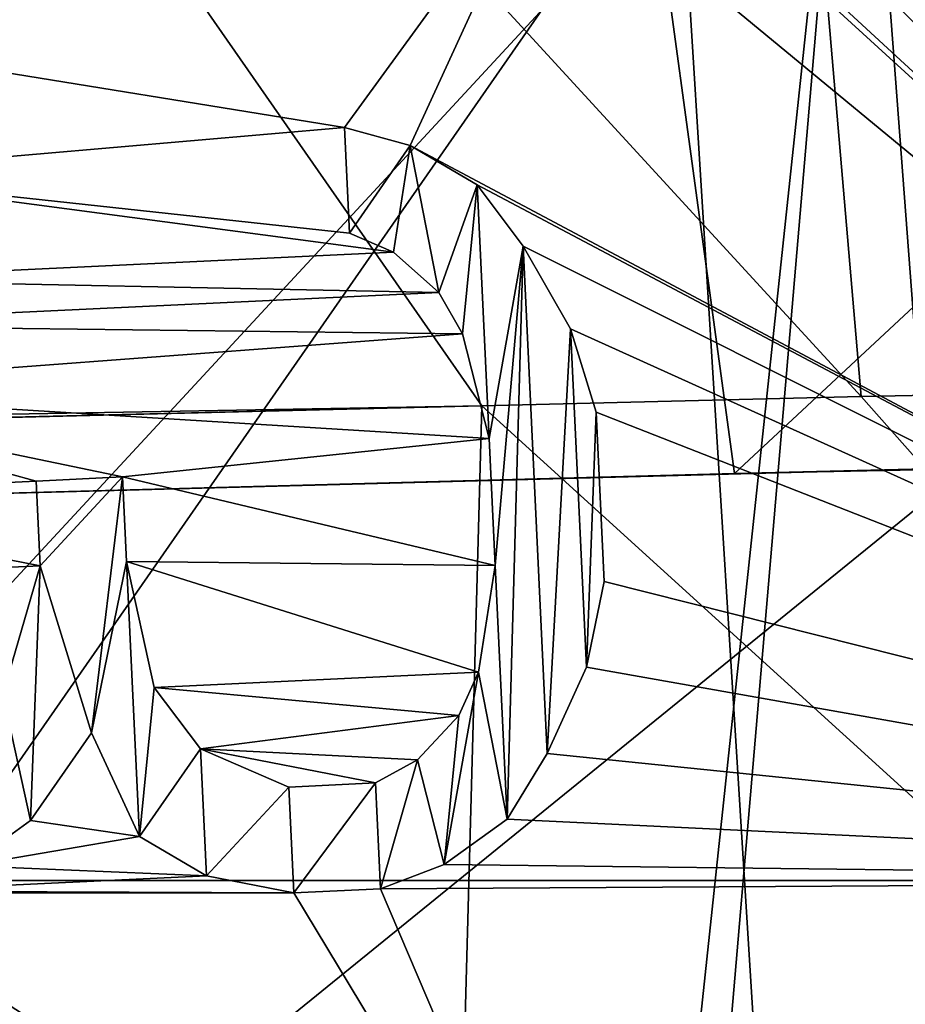
# Model space of a CAD drawing. Units: millimetres. Extents: x -105 to 105, y -30 to 196.
# Drawn here: x -53 to -50, y 0 to 3 of the extents above; entities that cross this region are included whole.
import ezdxf

# ---------------------------------------------------------------- set-up
doc = ezdxf.new("R2010")
doc.units = ezdxf.units.MM
doc.header["$LTSCALE"] = 81.481481
for name, color, linetype in [('3', 7, 'CONTINUOUS'), ('4', 7, 'CONTINUOUS'), ('445', 7, 'CONTINUOUS'), ('447', 7, 'CONTINUOUS'), ('454', 7, 'CONTINUOUS'), ('455', 7, 'CONTINUOUS'), ('489', 7, 'CONTINUOUS'), ('523', 7, 'CONTINUOUS'), ('860', 7, 'CONTINUOUS'), ('861', 7, 'CONTINUOUS'), ('862', 7, 'CONTINUOUS'), ('863', 7, 'CONTINUOUS'), ('864', 7, 'CONTINUOUS'), ('865', 7, 'CONTINUOUS'), ('866', 7, 'CONTINUOUS'), ('867', 7, 'CONTINUOUS'), ('890', 7, 'CONTINUOUS'), ('891', 7, 'CONTINUOUS'), ('892', 7, 'CONTINUOUS'), ('893', 7, 'CONTINUOUS'), ('894', 7, 'CONTINUOUS'), ('895', 7, 'CONTINUOUS'), ('896', 7, 'CONTINUOUS'), ('897', 7, 'CONTINUOUS'), ('898', 7, 'CONTINUOUS'), ('899', 7, 'CONTINUOUS'), ('900', 7, 'CONTINUOUS'), ('901', 7, 'CONTINUOUS'), ('902', 7, 'CONTINUOUS'), ('903', 7, 'CONTINUOUS'), ('904', 7, 'CONTINUOUS'), ('905', 7, 'CONTINUOUS'), ('906', 7, 'CONTINUOUS'), ('907', 7, 'CONTINUOUS'), ('908', 7, 'CONTINUOUS'), ('909', 7, 'CONTINUOUS'), ('910', 7, 'CONTINUOUS'), ('911', 7, 'CONTINUOUS'), ('912', 7, 'CONTINUOUS'), ('913', 7, 'CONTINUOUS'), ('914', 7, 'CONTINUOUS'), ('915', 7, 'CONTINUOUS'), ('916', 7, 'CONTINUOUS'), ('95', 7, 'CONTINUOUS'), ('96', 7, 'CONTINUOUS')]:
    doc.layers.add(name, color=color, linetype=linetype)

msp = doc.modelspace()

# ---------------------------------------------------------------- linework, layer by layer
at = {"layer": '3', "color": 7, "linetype": 'CONTINUOUS'}
for points in [[(-45.8191, 6.6345, -16.1871), (-45.403, 1.5252, -17.4269), (-50.6922, 6.5222, -16.6405), (-45.8191, 6.6345, -16.1871)], [(-52.7711, 1.367, -19.0031), (-54.9733, 6.5702, -18.2217), (-51.3752, 1.4017, -18.348), (-52.7711, 1.367, -19.0031)], [(-51.3752, 1.4017, -18.348), (-54.9733, 6.5702, -18.2217), (-50.2565, 1.4293, -17.9569), (-51.3752, 1.4017, -18.348)], [(-50.2565, 1.4293, -17.9569), (-54.9733, 6.5702, -18.2217), (-50.6922, 6.5222, -16.6405), (-50.2565, 1.4293, -17.9569)], [(-45.403, 1.5252, -17.4269), (-50.2565, 1.4293, -17.9569), (-50.6922, 6.5222, -16.6405), (-45.403, 1.5252, -17.4269)], [(-54.4575, 4.2536, 19.0638), (-53.8873, -1.2962, 19.6763), (-50.2714, 3.906, 17.486), (-54.4575, 4.2536, 19.0638)], [(-50.2714, 3.906, 17.486), (-53.8873, -1.2962, 19.6763), (-50.8329, -1.3679, 18.1629), (-50.2714, 3.906, 17.486)], [(-50.7218, -1.3709, 18.1242), (-50.2714, 3.906, 17.486), (-50.8329, -1.3679, 18.1629), (-50.7218, -1.3709, 18.1242)], [(-49.8706, -1.3941, 17.8678), (-50.2714, 3.906, 17.486), (-50.7218, -1.3709, 18.1242), (-49.8706, -1.3941, 17.8678)], [(-45.5215, 3.8019, 17.0886), (-50.2714, 3.906, 17.486), (-49.8706, -1.3941, 17.8678), (-45.5215, 3.8019, 17.0886)]]:
    msp.add_3dface(points, dxfattribs=at)
at = {"layer": '4', "color": 7, "linetype": 'CONTINUOUS'}
for points in [[(-45.403, 1.5252, -17.4269), (-45.5337, -3.9101, -17.051), (-50.2565, 1.4293, -17.9569), (-45.403, 1.5252, -17.4269)], [(-45.5337, -3.9101, -17.051), (-51.3752, 1.4017, -18.348), (-50.2565, 1.4293, -17.9569), (-45.5337, -3.9101, -17.051)], [(-56.3855, 1.3135, -21.8886), (-54.07, 1.3368, -19.783), (-51.3752, 1.4017, -18.348), (-56.3855, 1.3135, -21.8886)], [(-56.3855, 1.3135, -21.8886), (-51.3752, 1.4017, -18.348), (-51.5545, -5.1735, -17.3401), (-56.3855, 1.3135, -21.8886)], [(-54.07, 1.3368, -19.783), (-52.7711, 1.367, -19.0031), (-51.3752, 1.4017, -18.348), (-54.07, 1.3368, -19.783)], [(-51.3752, 1.4017, -18.348), (-45.5337, -3.9101, -17.051), (-51.5545, -5.1735, -17.3401), (-51.3752, 1.4017, -18.348)], [(-57.691, -6.7614, -20.3328), (-56.3855, 1.3135, -21.8886), (-51.5545, -5.1735, -17.3401), (-57.691, -6.7614, -20.3328)]]:
    msp.add_3dface(points, dxfattribs=at)
at = {"layer": '445', "linetype": 'CONTINUOUS'}
for points in [[(-58.2151, 12.1903, -64.4869), (-54.2554, 0, -64.4869), (-50.3204, 14.2468, -64.4869), (-58.2151, 12.1903, -64.4869)], [(-54.2554, 0, -64.4869), (-46.5033, 0, -64.4869), (-50.3204, 14.2468, -64.4869), (-54.2554, 0, -64.4869)], [(-54.2554, 0, -64.4869), (-58.2151, -12.1903, -64.4869), (-46.5033, 0, -64.4869), (-54.2554, 0, -64.4869)], [(-46.5033, 0, -64.4869), (-58.2151, -12.1903, -64.4869), (-50.3204, -14.2468, -64.4869), (-46.5033, 0, -64.4869)]]:
    msp.add_3dface(points, dxfattribs=at)
at = {"layer": '447', "linetype": 'CONTINUOUS'}
for points in [[(-52.2253, 15.389, -66.9869), (-47.5135, 0.0006, -66.9869), (-52.7026, 8.882, -66.9869), (-52.2253, 15.389, -66.9869)], [(-52.7026, 8.882, -66.9869), (-47.5135, 0.0006, -66.9869), (-52.5224, 8.4155, -66.9869), (-52.7026, 8.882, -66.9869)], [(-52.5224, 8.4155, -66.9869), (-47.5135, 0.0006, -66.9869), (-52.4919, 8.1593, -66.9869), (-52.5224, 8.4155, -66.9869)], [(-52.4919, 8.1593, -66.9869), (-47.5135, 0.0006, -66.9869), (-52.5209, 7.8801, -66.9869), (-52.4919, 8.1593, -66.9869)], [(-47.5135, 0.0006, -66.9869), (-52.5724, 7.6592, -66.9869), (-52.5209, 7.8801, -66.9869), (-47.5135, 0.0006, -66.9869)], [(-52.5724, 7.6592, -66.9869), (-47.5135, 0.0006, -66.9869), (-52.706, 7.4736, -66.9869), (-52.5724, 7.6592, -66.9869)], [(-52.706, 7.4736, -66.9869), (-47.5135, 0.0006, -66.9869), (-51.8252, 6.0008, -66.9869), (-52.706, 7.4736, -66.9869)], [(-51.8252, 6.0008, -66.9869), (-47.5135, 0.0006, -66.9869), (-51.6749, 5.6514, -66.9869), (-51.8252, 6.0008, -66.9869)], [(-51.6749, 5.6514, -66.9869), (-47.5135, 0.0006, -66.9869), (-51.6486, 5.2719, -66.9869), (-51.6749, 5.6514, -66.9869)], [(-51.6486, 5.2719, -66.9869), (-47.5135, 0.0006, -66.9869), (-51.7611, 4.9231, -66.9869), (-51.6486, 5.2719, -66.9869)], [(-51.7611, 4.9231, -66.9869), (-47.5135, 0.0006, -66.9869), (-51.9031, 4.6958, -66.9869), (-51.7611, 4.9231, -66.9869)], [(-51.9031, 4.6958, -66.9869), (-47.5135, 0.0006, -66.9869), (-52.1218, 4.5142, -66.9869), (-51.9031, 4.6958, -66.9869)], [(-52.1218, 4.5142, -66.9869), (-47.5135, 0.0006, -66.9869), (-52.2932, 4.4083, -66.9869), (-52.1218, 4.5142, -66.9869)], [(-52.2932, 4.4083, -66.9869), (-47.5135, 0.0006, -66.9869), (-51.2432, 3.4077, -66.9869), (-52.2932, 4.4083, -66.9869)], [(-47.5135, 0.0006, -66.9869), (-51.1899, 3.0365, -66.9869), (-51.2432, 3.4077, -66.9869), (-47.5135, 0.0006, -66.9869)], [(-54.1595, 2.6105, -66.9869), (-51.1899, 3.0365, -66.9869), (-51.7812, 2.2237, -66.9869), (-54.1595, 2.6105, -66.9869)], [(-51.7812, 2.2237, -66.9869), (-51.1899, 3.0365, -66.9869), (-51.587, 2.1703, -66.9869), (-51.7812, 2.2237, -66.9869)], [(-51.1899, 3.0365, -66.9869), (-47.5135, 0.0006, -66.9869), (-51.587, 2.1703, -66.9869), (-51.1899, 3.0365, -66.9869)], [(-53.3722, 2.0859, -66.9869), (-54.1595, 2.6105, -66.9869), (-51.7812, 2.2237, -66.9869), (-53.3722, 2.0859, -66.9869)], [(-51.7665, 1.9115, -66.9869), (-53.3722, 2.0859, -66.9869), (-51.7812, 2.2237, -66.9869), (-51.7665, 1.9115, -66.9869)], [(-51.587, 2.1703, -66.9869), (-47.5135, 0.0006, -66.9869), (-51.3898, 2.0545, -66.9869), (-51.587, 2.1703, -66.9869)], [(-53.3575, 1.7738, -66.9869), (-53.3722, 2.0859, -66.9869), (-51.636, 1.8551, -66.9869), (-53.3575, 1.7738, -66.9869)], [(-51.636, 1.8551, -66.9869), (-53.3722, 2.0859, -66.9869), (-51.7665, 1.9115, -66.9869), (-51.636, 1.8551, -66.9869)], [(-51.3898, 2.0545, -66.9869), (-47.5135, 0.0006, -66.9869), (-51.2534, 1.8732, -66.9869), (-51.3898, 2.0545, -66.9869)], [(-51.2534, 1.8732, -66.9869), (-47.5135, 0.0006, -66.9869), (-51.1141, 1.6295, -66.9869), (-51.2534, 1.8732, -66.9869)], [(-51.5026, 1.7363, -66.9869), (-53.3575, 1.7738, -66.9869), (-51.636, 1.8551, -66.9869), (-51.5026, 1.7363, -66.9869)], [(-53.5429, 1.6399, -66.9869), (-53.3575, 1.7738, -66.9869), (-51.5026, 1.7363, -66.9869), (-53.5429, 1.6399, -66.9869)], [(-51.4329, 1.6145, -66.9869), (-53.5429, 1.6399, -66.9869), (-51.5026, 1.7363, -66.9869), (-51.4329, 1.6145, -66.9869)], [(-53.6615, 1.4466, -66.9869), (-53.5429, 1.6399, -66.9869), (-51.4329, 1.6145, -66.9869), (-53.6615, 1.4466, -66.9869)], [(-51.1141, 1.6295, -66.9869), (-47.5135, 0.0006, -66.9869), (-51.0386, 1.3828, -66.9869), (-51.1141, 1.6295, -66.9869)], [(-51.3544, 1.3053, -66.9869), (-53.6615, 1.4466, -66.9869), (-51.4329, 1.6145, -66.9869), (-51.3544, 1.3053, -66.9869)], [(-53.7105, 1.1314, -66.9869), (-53.6615, 1.4466, -66.9869), (-52.6904, 1.1796, -66.9869), (-53.7105, 1.1314, -66.9869)], [(-52.6904, 1.1796, -66.9869), (-53.6615, 1.4466, -66.9869), (-52.4354, 1.1917, -66.9869), (-52.6904, 1.1796, -66.9869)], [(-52.4354, 1.1917, -66.9869), (-53.6615, 1.4466, -66.9869), (-51.3544, 1.3053, -66.9869), (-52.4354, 1.1917, -66.9869)], [(-51.0386, 1.3828, -66.9869), (-47.5135, 0.0006, -66.9869), (-51.015, 0.8834, -66.9869), (-51.0386, 1.3828, -66.9869)], [(-51.3367, 0.9307, -66.9869), (-52.4354, 1.1917, -66.9869), (-51.3544, 1.3053, -66.9869), (-51.3367, 0.9307, -66.9869)], [(-52.6786, 0.9299, -66.9869), (-53.7105, 1.1314, -66.9869), (-52.6904, 1.1796, -66.9869), (-52.6786, 0.9299, -66.9869)], [(-52.4236, 0.9419, -66.9869), (-52.4354, 1.1917, -66.9869), (-51.3367, 0.9307, -66.9869), (-52.4236, 0.9419, -66.9869)], [(-53.6987, 0.8817, -66.9869), (-53.7105, 1.1314, -66.9869), (-52.6786, 0.9299, -66.9869), (-53.6987, 0.8817, -66.9869)], [(-52.3421, 0.5704, -66.9869), (-52.4236, 0.9419, -66.9869), (-51.3857, 0.6156, -66.9869), (-52.3421, 0.5704, -66.9869)], [(-51.3857, 0.6156, -66.9869), (-52.4236, 0.9419, -66.9869), (-51.3367, 0.9307, -66.9869), (-51.3857, 0.6156, -66.9869)], [(-52.7884, 0.5493, -66.9869), (-53.6987, 0.8817, -66.9869), (-52.6786, 0.9299, -66.9869), (-52.7884, 0.5493, -66.9869)], [(-51.015, 0.8834, -66.9869), (-47.5135, 0.0006, -66.9869), (-51.0669, 0.6306, -66.9869), (-51.015, 0.8834, -66.9869)], [(-51.4436, 0.4877, -66.9869), (-52.3421, 0.5704, -66.9869), (-51.3857, 0.6156, -66.9869), (-51.4436, 0.4877, -66.9869)], [(-51.0669, 0.6306, -66.9869), (-47.5135, 0.0006, -66.9869), (-51.1826, 0.3749, -66.9869), (-51.0669, 0.6306, -66.9869)], [(-52.2057, 0.3891, -66.9869), (-52.3421, 0.5704, -66.9869), (-51.4436, 0.4877, -66.9869), (-52.2057, 0.3891, -66.9869)], [(-51.5652, 0.3568, -66.9869), (-52.2057, 0.3891, -66.9869), (-51.4436, 0.4877, -66.9869), (-51.5652, 0.3568, -66.9869)], [(-52.5275, 0.4365, -66.9869), (-52.3852, 0.1303, -66.9869), (-52.7069, 0.1777, -66.9869), (-52.5275, 0.4365, -66.9869)], [(-51.9448, 0.2763, -66.9869), (-52.2057, 0.3891, -66.9869), (-51.6897, 0.2884, -66.9869), (-51.9448, 0.2763, -66.9869)], [(-51.6897, 0.2884, -66.9869), (-52.2057, 0.3891, -66.9869), (-51.5652, 0.3568, -66.9869), (-51.6897, 0.2884, -66.9869)], [(-47.5135, 0.0006, -66.9869), (-51.3013, 0.1816, -66.9869), (-51.1826, 0.3749, -66.9869), (-47.5135, 0.0006, -66.9869)], [(-52.7069, 0.1777, -66.9869), (-52.3852, 0.1303, -66.9869), (-52.8923, 0.0438, -66.9869), (-52.7069, 0.1777, -66.9869)], [(-51.3013, 0.1816, -66.9869), (-47.5135, 0.0006, -66.9869), (-51.4867, 0.0477, -66.9869), (-51.3013, 0.1816, -66.9869)], [(-52.3852, 0.1303, -66.9869), (-52.188, 0.0145, -66.9869), (-52.8923, 0.0438, -66.9869), (-52.3852, 0.1303, -66.9869)], [(-52.8923, 0.0438, -66.9869), (-52.188, 0.0145, -66.9869), (-53.1444, -0.0307, -66.9869), (-52.8923, 0.0438, -66.9869)], [(-51.4867, 0.0477, -66.9869), (-47.5135, 0.0006, -66.9869), (-51.675, -0.0238, -66.9869), (-51.4867, 0.0477, -66.9869)], [(-52.188, 0.0145, -66.9869), (-51.93, -0.0358, -66.9869), (-53.1444, -0.0307, -66.9869), (-52.188, 0.0145, -66.9869)], [(-47.5135, 0.0006, -66.9869), (-52.2253, -15.389, -66.9869), (-51.0736, -1.8824, -66.9869), (-47.5135, 0.0006, -66.9869)], [(-51.675, -0.0238, -66.9869), (-47.5135, 0.0006, -66.9869), (-51.0423, -1.5087, -66.9869), (-51.675, -0.0238, -66.9869)], [(-51.0423, -1.5087, -66.9869), (-47.5135, 0.0006, -66.9869), (-51.0736, -1.8824, -66.9869), (-51.0423, -1.5087, -66.9869)], [(-51.93, -0.0358, -66.9869), (-51.675, -0.0238, -66.9869), (-51.0423, -1.5087, -66.9869), (-51.93, -0.0358, -66.9869)], [(-53.6614, -0.6617, -66.9869), (-53.2719, -0.0367, -66.9869), (-51.0423, -1.5087, -66.9869), (-53.6614, -0.6617, -66.9869)], [(-53.1444, -0.0307, -66.9869), (-51.93, -0.0358, -66.9869), (-53.2719, -0.0367, -66.9869), (-53.1444, -0.0307, -66.9869)], [(-53.2719, -0.0367, -66.9869), (-51.93, -0.0358, -66.9869), (-51.0423, -1.5087, -66.9869), (-53.2719, -0.0367, -66.9869)]]:
    msp.add_3dface(points, dxfattribs=at)
at = {"layer": '454', "linetype": 'CONTINUOUS'}
for points in [[(-46.5033, 0, -64.4869), (-50.3204, -14.2468, -64.4869), (-45.452, 0, -64.9171), (-46.5033, 0, -64.4869)], [(-45.452, 0, -64.9171), (-50.3204, -14.2468, -64.4869), (-48.3781, -12.8204, -64.9171), (-45.452, 0, -64.9171)]]:
    msp.add_3dface(points, dxfattribs=at)
at = {"layer": '455', "linetype": 'CONTINUOUS'}
msp.add_3dface([(-50.3204, 14.2468, -64.4869), (-46.5033, 0, -64.4869), (-48.3781, 12.8204, -64.9171), (-50.3204, 14.2468, -64.4869)], dxfattribs=at)
at = {"layer": '489', "linetype": 'CONTINUOUS'}
for points in [[(-47.5135, 0.0006, -66.9869), (-52.2253, 15.389, -66.9869), (-47.0135, 0.0006, -67.4826), (-47.5135, 0.0006, -66.9869)], [(-47.0135, 0.0006, -67.4826), (-52.2253, 15.389, -66.9869), (-48.2422, 8.2015, -67.4826), (-47.0135, 0.0006, -67.4826)], [(-52.2253, -15.389, -66.9869), (-47.5135, 0.0006, -66.9869), (-48.2419, -8.2006, -67.4826), (-52.2253, -15.389, -66.9869)]]:
    msp.add_3dface(points, dxfattribs=at)
at = {"layer": '523', "linetype": 'CONTINUOUS'}
for points in [[(-51.7812, 2.2237, -67.1869), (-51.587, 2.1703, -67.1869), (-51.7665, 1.9115, -67.1869), (-51.7812, 2.2237, -67.1869)], [(-51.7665, 1.9115, -67.1869), (-51.587, 2.1703, -67.1869), (-51.636, 1.8551, -67.1869), (-51.7665, 1.9115, -67.1869)], [(-51.636, 1.8551, -67.1869), (-51.587, 2.1703, -67.1869), (-51.5026, 1.7363, -67.1869), (-51.636, 1.8551, -67.1869)], [(-51.587, 2.1703, -67.1869), (-51.3898, 2.0545, -67.1869), (-51.5026, 1.7363, -67.1869), (-51.587, 2.1703, -67.1869)], [(-51.5026, 1.7363, -67.1869), (-51.3898, 2.0545, -67.1869), (-51.4329, 1.6145, -67.1869), (-51.5026, 1.7363, -67.1869)], [(-51.4329, 1.6145, -67.1869), (-51.3898, 2.0545, -67.1869), (-51.3544, 1.3053, -67.1869), (-51.4329, 1.6145, -67.1869)], [(-51.3898, 2.0545, -67.1869), (-51.2534, 1.8732, -67.1869), (-51.3544, 1.3053, -67.1869), (-51.3898, 2.0545, -67.1869)], [(-51.3544, 1.3053, -67.1869), (-51.2534, 1.8732, -67.1869), (-51.3367, 0.9307, -67.1869), (-51.3544, 1.3053, -67.1869)], [(-51.2534, 1.8732, -67.1869), (-51.3013, 0.1816, -67.1869), (-51.3367, 0.9307, -67.1869), (-51.2534, 1.8732, -67.1869)], [(-51.1826, 0.3749, -67.1869), (-51.3013, 0.1816, -67.1869), (-51.2534, 1.8732, -67.1869), (-51.1826, 0.3749, -67.1869)], [(-51.1141, 1.6295, -67.1869), (-51.1826, 0.3749, -67.1869), (-51.2534, 1.8732, -67.1869), (-51.1141, 1.6295, -67.1869)], [(-51.0669, 0.6306, -67.1869), (-51.1826, 0.3749, -67.1869), (-51.1141, 1.6295, -67.1869), (-51.0669, 0.6306, -67.1869)], [(-51.0386, 1.3828, -67.1869), (-51.0669, 0.6306, -67.1869), (-51.1141, 1.6295, -67.1869), (-51.0386, 1.3828, -67.1869)], [(-51.015, 0.8834, -67.1869), (-51.0669, 0.6306, -67.1869), (-51.0386, 1.3828, -67.1869), (-51.015, 0.8834, -67.1869)], [(-52.6904, 1.1796, -67.1869), (-52.4354, 1.1917, -67.1869), (-52.6786, 0.9299, -67.1869), (-52.6904, 1.1796, -67.1869)], [(-52.6786, 0.9299, -67.1869), (-52.4354, 1.1917, -67.1869), (-52.5275, 0.4365, -67.1869), (-52.6786, 0.9299, -67.1869)], [(-52.4354, 1.1917, -67.1869), (-52.4236, 0.9419, -67.1869), (-52.5275, 0.4365, -67.1869), (-52.4354, 1.1917, -67.1869)], [(-52.5275, 0.4365, -67.1869), (-52.4236, 0.9419, -67.1869), (-52.3852, 0.1303, -67.1869), (-52.5275, 0.4365, -67.1869)], [(-52.4236, 0.9419, -67.1869), (-52.3421, 0.5704, -67.1869), (-52.3852, 0.1303, -67.1869), (-52.4236, 0.9419, -67.1869)], [(-51.3367, 0.9307, -67.1869), (-51.3013, 0.1816, -67.1869), (-51.3857, 0.6156, -67.1869), (-51.3367, 0.9307, -67.1869)], [(-52.7884, 0.5493, -67.1869), (-52.6786, 0.9299, -67.1869), (-52.7069, 0.1777, -67.1869), (-52.7884, 0.5493, -67.1869)], [(-52.7069, 0.1777, -67.1869), (-52.6786, 0.9299, -67.1869), (-52.5275, 0.4365, -67.1869), (-52.7069, 0.1777, -67.1869)], [(-51.3857, 0.6156, -67.1869), (-51.3013, 0.1816, -67.1869), (-51.4867, 0.0477, -67.1869), (-51.3857, 0.6156, -67.1869)], [(-51.4436, 0.4877, -67.1869), (-51.3857, 0.6156, -67.1869), (-51.4867, 0.0477, -67.1869), (-51.4436, 0.4877, -67.1869)], [(-52.3421, 0.5704, -67.1869), (-52.2057, 0.3891, -67.1869), (-52.3852, 0.1303, -67.1869), (-52.3421, 0.5704, -67.1869)], [(-52.8923, 0.0438, -67.1869), (-52.7884, 0.5493, -67.1869), (-52.7069, 0.1777, -67.1869), (-52.8923, 0.0438, -67.1869)], [(-51.5652, 0.3568, -67.1869), (-51.4436, 0.4877, -67.1869), (-51.4867, 0.0477, -67.1869), (-51.5652, 0.3568, -67.1869)], [(-52.3852, 0.1303, -67.1869), (-52.2057, 0.3891, -67.1869), (-52.188, 0.0145, -67.1869), (-52.3852, 0.1303, -67.1869)], [(-52.2057, 0.3891, -67.1869), (-51.9448, 0.2763, -67.1869), (-52.188, 0.0145, -67.1869), (-52.2057, 0.3891, -67.1869)], [(-51.6897, 0.2884, -67.1869), (-51.5652, 0.3568, -67.1869), (-51.675, -0.0238, -67.1869), (-51.6897, 0.2884, -67.1869)], [(-51.675, -0.0238, -67.1869), (-51.5652, 0.3568, -67.1869), (-51.4867, 0.0477, -67.1869), (-51.675, -0.0238, -67.1869)], [(-52.188, 0.0145, -67.1869), (-51.9448, 0.2763, -67.1869), (-51.93, -0.0358, -67.1869), (-52.188, 0.0145, -67.1869)], [(-51.9448, 0.2763, -67.1869), (-51.6897, 0.2884, -67.1869), (-51.93, -0.0358, -67.1869), (-51.9448, 0.2763, -67.1869)], [(-51.93, -0.0358, -67.1869), (-51.6897, 0.2884, -67.1869), (-51.675, -0.0238, -67.1869), (-51.93, -0.0358, -67.1869)]]:
    msp.add_3dface(points, dxfattribs=at)
at = {"layer": '860', "linetype": 'CONTINUOUS'}
for points in [[(-51.3013, 0.1816, -66.9869), (-51.4867, 0.0477, -66.9869), (-51.3013, 0.1816, -67.1869), (-51.3013, 0.1816, -66.9869)], [(-51.3013, 0.1816, -67.1869), (-51.4867, 0.0477, -66.9869), (-51.4867, 0.0477, -67.1869), (-51.3013, 0.1816, -67.1869)]]:
    msp.add_3dface(points, dxfattribs=at)
at = {"layer": '861', "linetype": 'CONTINUOUS'}
for points in [[(-51.4867, 0.0477, -66.9869), (-51.675, -0.0238, -66.9869), (-51.4867, 0.0477, -67.1869), (-51.4867, 0.0477, -66.9869)], [(-51.675, -0.0238, -66.9869), (-51.675, -0.0238, -67.1869), (-51.4867, 0.0477, -67.1869), (-51.675, -0.0238, -66.9869)]]:
    msp.add_3dface(points, dxfattribs=at)
at = {"layer": '862', "linetype": 'CONTINUOUS'}
for points in [[(-51.675, -0.0238, -66.9869), (-51.93, -0.0358, -66.9869), (-51.675, -0.0238, -67.1869), (-51.675, -0.0238, -66.9869)], [(-51.93, -0.0358, -66.9869), (-51.93, -0.0358, -67.1869), (-51.675, -0.0238, -67.1869), (-51.93, -0.0358, -66.9869)]]:
    msp.add_3dface(points, dxfattribs=at)
at = {"layer": '863', "linetype": 'CONTINUOUS'}
for points in [[(-51.93, -0.0358, -66.9869), (-52.188, 0.0145, -66.9869), (-51.93, -0.0358, -67.1869), (-51.93, -0.0358, -66.9869)], [(-52.188, 0.0145, -66.9869), (-52.188, 0.0145, -67.1869), (-51.93, -0.0358, -67.1869), (-52.188, 0.0145, -66.9869)]]:
    msp.add_3dface(points, dxfattribs=at)
at = {"layer": '864', "linetype": 'CONTINUOUS'}
for points in [[(-52.188, 0.0145, -66.9869), (-52.3852, 0.1303, -66.9869), (-52.188, 0.0145, -67.1869), (-52.188, 0.0145, -66.9869)], [(-52.3852, 0.1303, -66.9869), (-52.3852, 0.1303, -67.1869), (-52.188, 0.0145, -67.1869), (-52.3852, 0.1303, -66.9869)]]:
    msp.add_3dface(points, dxfattribs=at)
at = {"layer": '865', "linetype": 'CONTINUOUS'}
for points in [[(-52.3852, 0.1303, -66.9869), (-52.5275, 0.4365, -66.9869), (-52.3852, 0.1303, -67.1869), (-52.3852, 0.1303, -66.9869)], [(-52.5275, 0.4365, -66.9869), (-52.5275, 0.4365, -67.1869), (-52.3852, 0.1303, -67.1869), (-52.5275, 0.4365, -66.9869)]]:
    msp.add_3dface(points, dxfattribs=at)
at = {"layer": '866', "linetype": 'CONTINUOUS'}
for points in [[(-52.5275, 0.4365, -66.9869), (-52.7069, 0.1777, -66.9869), (-52.5275, 0.4365, -67.1869), (-52.5275, 0.4365, -66.9869)], [(-52.7069, 0.1777, -66.9869), (-52.7069, 0.1777, -67.1869), (-52.5275, 0.4365, -67.1869), (-52.7069, 0.1777, -66.9869)]]:
    msp.add_3dface(points, dxfattribs=at)
at = {"layer": '867', "linetype": 'CONTINUOUS'}
for points in [[(-52.7069, 0.1777, -66.9869), (-52.8923, 0.0438, -66.9869), (-52.7069, 0.1777, -67.1869), (-52.7069, 0.1777, -66.9869)], [(-52.8923, 0.0438, -66.9869), (-52.8923, 0.0438, -67.1869), (-52.7069, 0.1777, -67.1869), (-52.8923, 0.0438, -66.9869)]]:
    msp.add_3dface(points, dxfattribs=at)
at = {"layer": '890', "linetype": 'CONTINUOUS'}
for points in [[(-52.7884, 0.5493, -66.9869), (-52.6786, 0.9299, -66.9869), (-52.7884, 0.5493, -67.1869), (-52.7884, 0.5493, -66.9869)], [(-52.6786, 0.9299, -66.9869), (-52.6786, 0.9299, -67.1869), (-52.7884, 0.5493, -67.1869), (-52.6786, 0.9299, -66.9869)]]:
    msp.add_3dface(points, dxfattribs=at)
at = {"layer": '891', "linetype": 'CONTINUOUS'}
for points in [[(-52.6786, 0.9299, -66.9869), (-52.6904, 1.1796, -66.9869), (-52.6786, 0.9299, -67.1869), (-52.6786, 0.9299, -66.9869)], [(-52.6904, 1.1796, -66.9869), (-52.6904, 1.1796, -67.1869), (-52.6786, 0.9299, -67.1869), (-52.6904, 1.1796, -66.9869)]]:
    msp.add_3dface(points, dxfattribs=at)
at = {"layer": '892', "linetype": 'CONTINUOUS'}
for points in [[(-52.6904, 1.1796, -66.9869), (-52.4354, 1.1917, -66.9869), (-52.6904, 1.1796, -67.1869), (-52.6904, 1.1796, -66.9869)], [(-52.4354, 1.1917, -66.9869), (-52.4354, 1.1917, -67.1869), (-52.6904, 1.1796, -67.1869), (-52.4354, 1.1917, -66.9869)]]:
    msp.add_3dface(points, dxfattribs=at)
at = {"layer": '893', "linetype": 'CONTINUOUS'}
for points in [[(-52.4354, 1.1917, -66.9869), (-52.4236, 0.9419, -66.9869), (-52.4354, 1.1917, -67.1869), (-52.4354, 1.1917, -66.9869)], [(-52.4236, 0.9419, -66.9869), (-52.4236, 0.9419, -67.1869), (-52.4354, 1.1917, -67.1869), (-52.4236, 0.9419, -66.9869)]]:
    msp.add_3dface(points, dxfattribs=at)
at = {"layer": '894', "linetype": 'CONTINUOUS'}
for points in [[(-52.4236, 0.9419, -66.9869), (-52.3421, 0.5704, -66.9869), (-52.4236, 0.9419, -67.1869), (-52.4236, 0.9419, -66.9869)], [(-52.3421, 0.5704, -66.9869), (-52.3421, 0.5704, -67.1869), (-52.4236, 0.9419, -67.1869), (-52.3421, 0.5704, -66.9869)]]:
    msp.add_3dface(points, dxfattribs=at)
at = {"layer": '895', "linetype": 'CONTINUOUS'}
for points in [[(-52.3421, 0.5704, -66.9869), (-52.2057, 0.3891, -66.9869), (-52.3421, 0.5704, -67.1869), (-52.3421, 0.5704, -66.9869)], [(-52.2057, 0.3891, -66.9869), (-52.2057, 0.3891, -67.1869), (-52.3421, 0.5704, -67.1869), (-52.2057, 0.3891, -66.9869)]]:
    msp.add_3dface(points, dxfattribs=at)
at = {"layer": '896', "linetype": 'CONTINUOUS'}
for points in [[(-52.2057, 0.3891, -66.9869), (-51.9448, 0.2763, -66.9869), (-52.2057, 0.3891, -67.1869), (-52.2057, 0.3891, -66.9869)], [(-51.9448, 0.2763, -66.9869), (-51.9448, 0.2763, -67.1869), (-52.2057, 0.3891, -67.1869), (-51.9448, 0.2763, -66.9869)]]:
    msp.add_3dface(points, dxfattribs=at)
at = {"layer": '897', "linetype": 'CONTINUOUS'}
for points in [[(-51.9448, 0.2763, -66.9869), (-51.6897, 0.2884, -66.9869), (-51.9448, 0.2763, -67.1869), (-51.9448, 0.2763, -66.9869)], [(-51.6897, 0.2884, -66.9869), (-51.6897, 0.2884, -67.1869), (-51.9448, 0.2763, -67.1869), (-51.6897, 0.2884, -66.9869)]]:
    msp.add_3dface(points, dxfattribs=at)
at = {"layer": '898', "linetype": 'CONTINUOUS'}
for points in [[(-51.6897, 0.2884, -66.9869), (-51.5652, 0.3568, -66.9869), (-51.5652, 0.3568, -67.1869), (-51.6897, 0.2884, -66.9869)], [(-51.6897, 0.2884, -66.9869), (-51.5652, 0.3568, -67.1869), (-51.6897, 0.2884, -67.1869), (-51.6897, 0.2884, -66.9869)]]:
    msp.add_3dface(points, dxfattribs=at)
at = {"layer": '899', "linetype": 'CONTINUOUS'}
for points in [[(-51.5652, 0.3568, -66.9869), (-51.4436, 0.4877, -66.9869), (-51.4436, 0.4877, -67.1869), (-51.5652, 0.3568, -66.9869)], [(-51.5652, 0.3568, -66.9869), (-51.4436, 0.4877, -67.1869), (-51.5652, 0.3568, -67.1869), (-51.5652, 0.3568, -66.9869)]]:
    msp.add_3dface(points, dxfattribs=at)
at = {"layer": '900', "linetype": 'CONTINUOUS'}
for points in [[(-51.4436, 0.4877, -66.9869), (-51.3857, 0.6156, -66.9869), (-51.3857, 0.6156, -67.1869), (-51.4436, 0.4877, -66.9869)], [(-51.4436, 0.4877, -66.9869), (-51.3857, 0.6156, -67.1869), (-51.4436, 0.4877, -67.1869), (-51.4436, 0.4877, -66.9869)]]:
    msp.add_3dface(points, dxfattribs=at)
at = {"layer": '901', "linetype": 'CONTINUOUS'}
for points in [[(-51.3857, 0.6156, -66.9869), (-51.3367, 0.9307, -66.9869), (-51.3857, 0.6156, -67.1869), (-51.3857, 0.6156, -66.9869)], [(-51.3367, 0.9307, -66.9869), (-51.3367, 0.9307, -67.1869), (-51.3857, 0.6156, -67.1869), (-51.3367, 0.9307, -66.9869)]]:
    msp.add_3dface(points, dxfattribs=at)
at = {"layer": '902', "linetype": 'CONTINUOUS'}
for points in [[(-51.3367, 0.9307, -66.9869), (-51.3544, 1.3053, -66.9869), (-51.3367, 0.9307, -67.1869), (-51.3367, 0.9307, -66.9869)], [(-51.3544, 1.3053, -66.9869), (-51.3544, 1.3053, -67.1869), (-51.3367, 0.9307, -67.1869), (-51.3544, 1.3053, -66.9869)]]:
    msp.add_3dface(points, dxfattribs=at)
at = {"layer": '903', "linetype": 'CONTINUOUS'}
for points in [[(-51.3544, 1.3053, -66.9869), (-51.4329, 1.6145, -66.9869), (-51.3544, 1.3053, -67.1869), (-51.3544, 1.3053, -66.9869)], [(-51.4329, 1.6145, -66.9869), (-51.4329, 1.6145, -67.1869), (-51.3544, 1.3053, -67.1869), (-51.4329, 1.6145, -66.9869)]]:
    msp.add_3dface(points, dxfattribs=at)
at = {"layer": '904', "linetype": 'CONTINUOUS'}
for points in [[(-51.4329, 1.6145, -66.9869), (-51.5026, 1.7363, -66.9869), (-51.5026, 1.7363, -67.1869), (-51.4329, 1.6145, -66.9869)], [(-51.4329, 1.6145, -66.9869), (-51.5026, 1.7363, -67.1869), (-51.4329, 1.6145, -67.1869), (-51.4329, 1.6145, -66.9869)]]:
    msp.add_3dface(points, dxfattribs=at)
at = {"layer": '905', "linetype": 'CONTINUOUS'}
for points in [[(-51.5026, 1.7363, -66.9869), (-51.636, 1.8551, -66.9869), (-51.636, 1.8551, -67.1869), (-51.5026, 1.7363, -66.9869)], [(-51.5026, 1.7363, -66.9869), (-51.636, 1.8551, -67.1869), (-51.5026, 1.7363, -67.1869), (-51.5026, 1.7363, -66.9869)]]:
    msp.add_3dface(points, dxfattribs=at)
at = {"layer": '906', "linetype": 'CONTINUOUS'}
for points in [[(-51.636, 1.8551, -66.9869), (-51.7665, 1.9115, -66.9869), (-51.7665, 1.9115, -67.1869), (-51.636, 1.8551, -66.9869)], [(-51.636, 1.8551, -66.9869), (-51.7665, 1.9115, -67.1869), (-51.636, 1.8551, -67.1869), (-51.636, 1.8551, -66.9869)]]:
    msp.add_3dface(points, dxfattribs=at)
at = {"layer": '907', "linetype": 'CONTINUOUS'}
for points in [[(-51.7665, 1.9115, -66.9869), (-51.7812, 2.2237, -66.9869), (-51.7665, 1.9115, -67.1869), (-51.7665, 1.9115, -66.9869)], [(-51.7812, 2.2237, -66.9869), (-51.7812, 2.2237, -67.1869), (-51.7665, 1.9115, -67.1869), (-51.7812, 2.2237, -66.9869)]]:
    msp.add_3dface(points, dxfattribs=at)
at = {"layer": '908', "linetype": 'CONTINUOUS'}
for points in [[(-51.7812, 2.2237, -66.9869), (-51.587, 2.1703, -66.9869), (-51.7812, 2.2237, -67.1869), (-51.7812, 2.2237, -66.9869)], [(-51.587, 2.1703, -66.9869), (-51.587, 2.1703, -67.1869), (-51.7812, 2.2237, -67.1869), (-51.587, 2.1703, -66.9869)]]:
    msp.add_3dface(points, dxfattribs=at)
at = {"layer": '909', "linetype": 'CONTINUOUS'}
for points in [[(-51.587, 2.1703, -66.9869), (-51.3898, 2.0545, -66.9869), (-51.587, 2.1703, -67.1869), (-51.587, 2.1703, -66.9869)], [(-51.3898, 2.0545, -66.9869), (-51.3898, 2.0545, -67.1869), (-51.587, 2.1703, -67.1869), (-51.3898, 2.0545, -66.9869)]]:
    msp.add_3dface(points, dxfattribs=at)
at = {"layer": '910', "linetype": 'CONTINUOUS'}
for points in [[(-51.3898, 2.0545, -66.9869), (-51.2534, 1.8732, -66.9869), (-51.3898, 2.0545, -67.1869), (-51.3898, 2.0545, -66.9869)], [(-51.2534, 1.8732, -66.9869), (-51.2534, 1.8732, -67.1869), (-51.3898, 2.0545, -67.1869), (-51.2534, 1.8732, -66.9869)]]:
    msp.add_3dface(points, dxfattribs=at)
at = {"layer": '911', "linetype": 'CONTINUOUS'}
for points in [[(-51.2534, 1.8732, -66.9869), (-51.1141, 1.6295, -66.9869), (-51.2534, 1.8732, -67.1869), (-51.2534, 1.8732, -66.9869)], [(-51.1141, 1.6295, -66.9869), (-51.1141, 1.6295, -67.1869), (-51.2534, 1.8732, -67.1869), (-51.1141, 1.6295, -66.9869)]]:
    msp.add_3dface(points, dxfattribs=at)
at = {"layer": '912', "linetype": 'CONTINUOUS'}
for points in [[(-51.1141, 1.6295, -66.9869), (-51.0386, 1.3828, -66.9869), (-51.1141, 1.6295, -67.1869), (-51.1141, 1.6295, -66.9869)], [(-51.0386, 1.3828, -66.9869), (-51.0386, 1.3828, -67.1869), (-51.1141, 1.6295, -67.1869), (-51.0386, 1.3828, -66.9869)]]:
    msp.add_3dface(points, dxfattribs=at)
at = {"layer": '913', "linetype": 'CONTINUOUS'}
for points in [[(-51.0386, 1.3828, -66.9869), (-51.015, 0.8834, -66.9869), (-51.0386, 1.3828, -67.1869), (-51.0386, 1.3828, -66.9869)], [(-51.015, 0.8834, -66.9869), (-51.015, 0.8834, -67.1869), (-51.0386, 1.3828, -67.1869), (-51.015, 0.8834, -66.9869)]]:
    msp.add_3dface(points, dxfattribs=at)
at = {"layer": '914', "linetype": 'CONTINUOUS'}
for points in [[(-51.015, 0.8834, -66.9869), (-51.0669, 0.6306, -66.9869), (-51.015, 0.8834, -67.1869), (-51.015, 0.8834, -66.9869)], [(-51.0669, 0.6306, -66.9869), (-51.0669, 0.6306, -67.1869), (-51.015, 0.8834, -67.1869), (-51.0669, 0.6306, -66.9869)]]:
    msp.add_3dface(points, dxfattribs=at)
at = {"layer": '915', "linetype": 'CONTINUOUS'}
for points in [[(-51.0669, 0.6306, -66.9869), (-51.1826, 0.3749, -66.9869), (-51.0669, 0.6306, -67.1869), (-51.0669, 0.6306, -66.9869)], [(-51.1826, 0.3749, -66.9869), (-51.1826, 0.3749, -67.1869), (-51.0669, 0.6306, -67.1869), (-51.1826, 0.3749, -66.9869)]]:
    msp.add_3dface(points, dxfattribs=at)
at = {"layer": '916', "linetype": 'CONTINUOUS'}
for points in [[(-51.1826, 0.3749, -66.9869), (-51.3013, 0.1816, -66.9869), (-51.1826, 0.3749, -67.1869), (-51.1826, 0.3749, -66.9869)], [(-51.3013, 0.1816, -66.9869), (-51.3013, 0.1816, -67.1869), (-51.1826, 0.3749, -67.1869), (-51.3013, 0.1816, -66.9869)]]:
    msp.add_3dface(points, dxfattribs=at)
at = {"layer": '95', "color": 7, "linetype": 'CONTINUOUS'}
for points in [[(-54.052, 1.1098, -16.8685), (-51.2729, 5.9154, -14.2307), (-54.2543, 4.6128, -15.8458), (-54.052, 1.1098, -16.8685)], [(-50.6299, 1.2017, -15.4766), (-51.2729, 5.9154, -14.2307), (-54.052, 1.1098, -16.8685), (-50.6299, 1.2017, -15.4766)], [(-50.6299, 1.2017, -15.4766), (-45.819, 5.6857, -13.8741), (-51.2729, 5.9154, -14.2307), (-50.6299, 1.2017, -15.4766)], [(-45.403, 1.3073, -14.9364), (-45.819, 5.6857, -13.8741), (-50.6299, 1.2017, -15.4766), (-45.403, 1.3073, -14.9364)], [(-54.6017, -1.1068, 17.1889), (-55.7153, 3.5072, 17.0301), (-50.789, 3.0153, 15.1903), (-54.6017, -1.1068, 17.1889)], [(-45.5215, 3.2601, 14.648), (-50.5256, -1.1967, 15.4627), (-50.789, 3.0153, 15.1903), (-45.5215, 3.2601, 14.648)], [(-50.5256, -1.1967, 15.4627), (-45.5215, 3.2601, 14.648), (-49.8876, -1.2116, 15.311), (-50.5256, -1.1967, 15.4627)], [(-50.5256, -1.1967, 15.4627), (-54.6017, -1.1068, 17.1889), (-50.789, 3.0153, 15.1903), (-50.5256, -1.1967, 15.4627)], [(-49.9455, 1.2191, -15.3127), (-45.403, 1.3073, -14.9364), (-50.6299, 1.2017, -15.4766), (-49.9455, 1.2191, -15.3127)]]:
    msp.add_3dface(points, dxfattribs=at)
at = {"layer": '96', "color": 7, "linetype": 'CONTINUOUS'}
for points in [[(-45.5343, -3.3519, -14.6141), (-45.403, 1.3073, -14.9364), (-50.2904, -3.8515, -14.801), (-45.5343, -3.3519, -14.6141)], [(-45.403, 1.3073, -14.9364), (-49.9455, 1.2191, -15.3127), (-50.2904, -3.8515, -14.801), (-45.403, 1.3073, -14.9364)], [(-49.9455, 1.2191, -15.3127), (-54.052, 1.1098, -16.8685), (-54.1004, -2.1558, -16.6329), (-49.9455, 1.2191, -15.3127)], [(-50.2904, -3.8515, -14.801), (-49.9455, 1.2191, -15.3127), (-54.1004, -2.1558, -16.6329), (-50.2904, -3.8515, -14.801)], [(-49.9455, 1.2191, -15.3127), (-50.6299, 1.2017, -15.4766), (-54.052, 1.1098, -16.8685), (-49.9455, 1.2191, -15.3127)]]:
    msp.add_3dface(points, dxfattribs=at)

doc.saveas('drawing.dxf')
